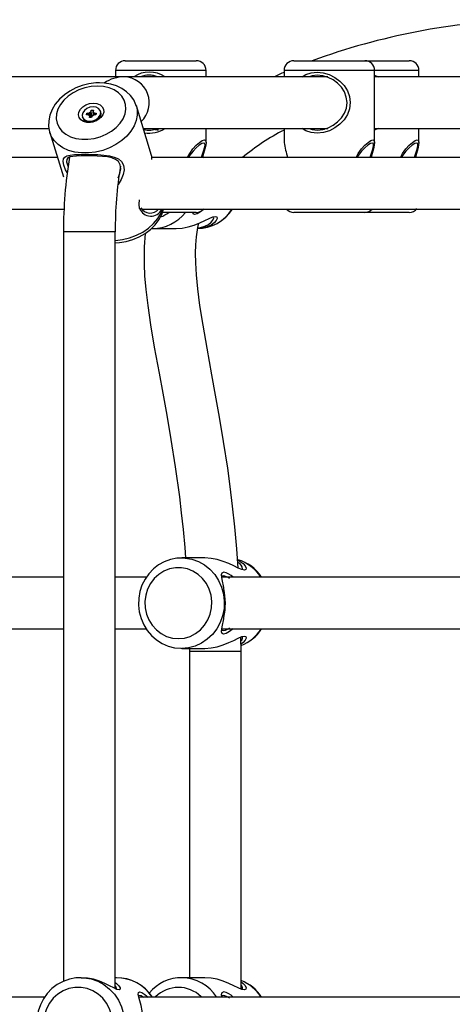
# Model space of a CAD drawing. Units: millimetres. Extents: x 10357 to 31050, y 9584 to 21060.
# Drawn here: x 21565 to 21699, y 17616 to 17921 of the extents above; entities that cross this region are included whole.
import ezdxf

# ---------------------------------------------------------------- set-up
doc = ezdxf.new("R2010")
doc.units = ezdxf.units.MM
doc.header["$LTSCALE"] = 90
doc.linetypes.add('SLD-Сплошная', pattern=[0])
doc.layers.add('МАФЫ НАШИ', color=7, linetype='Continuous', lineweight=25)

# ---------------------------------------------------------------- blocks, each defined once
blk = doc.blocks.new('оен')
at = {"layer": 'МАФЫ НАШИ', "color": 18, "linetype": 'SLD-Сплошная', "lineweight": 25}
for p, q in [((21597.83, 17908.37), (21605.87, 17908.37)), ((21605.87, 17908.37), (21619.83, 17908.37)), ((21649.97, 17908.37), (21658, 17908.37)), ((21658, 17908.37), (21671.97, 17908.37)), ((21671.97, 17908.37), (21685.68, 17908.37)), ((21594.83, 17905.37), (21594.83, 17903.37)), ((21605.06, 17905.37), (21594.83, 17905.37)), ((21622.83, 17905.37), (21605.06, 17905.37)), ((21622.83, 17903.37), (21622.83, 17905.37)), ((21646.97, 17905.37), (21646.97, 17903.37)), ((21657.19, 17905.37), (21646.97, 17905.37)), ((21674.97, 17905.37), (21657.19, 17905.37)), ((21674.97, 17883.06), (21674.97, 17905.37)), ((21688.68, 17905.37), (21674.97, 17905.37)), ((21674.97, 17903.91), (21676.03, 17903.37)), ((21688.68, 17903.37), (21688.68, 17905.37)), ((21597.55, 17903.37), (21556.98, 17903.37)), ((21660.5, 17903.37), (21597.55, 17903.37)), ((21607.08, 17903.61), (21607.08, 17903.37)), ((21659.22, 17903.61), (21659.22, 17903.37)), ((21726.62, 17903.37), (21674.97, 17903.37)), ((21585.89, 17891.62), (21586.01, 17892.15)), ((21586.61, 17891.62), (21585.89, 17891.62)), ((21586.01, 17892.15), (21586.74, 17892.15)), ((21586.62, 17891.62), (21586.01, 17892.15)), ((21587, 17891.29), (21586.74, 17892.15)), ((21586.81, 17892.45), (21587.1, 17892.3)), ((21586.94, 17892.19), (21586.81, 17892.45)), ((21587.19, 17892.45), (21587.33, 17893.01)), ((21587.46, 17891.59), (21587.19, 17892.45)), ((21587.33, 17893.01), (21588, 17893.01)), ((21587.46, 17891.59), (21587.33, 17893.01)), ((21588, 17893.01), (21587.87, 17892.45)), ((21587.87, 17892.33), (21588.09, 17891.62)), ((21587.88, 17892.3), (21588.25, 17892.45)), ((21588.25, 17892.45), (21588, 17892.19)), ((21588.78, 17891.62), (21588.06, 17891.62)), ((21588.18, 17892.15), (21588.9, 17892.15)), ((21588.34, 17891.62), (21588.18, 17892.15)), ((21588.62, 17891.62), (21588.9, 17892.15)), ((21588.9, 17892.15), (21588.78, 17891.62)), ((21590.32, 17892.42), (21590.22, 17892.75)), ((21605.99, 17879.01), (21601.28, 17894.37)), ((21601.28, 17894.37), (21601.33, 17894.2)), ((21584.57, 17891.02), (21584.68, 17890.69)), ((21586.54, 17891.32), (21586.79, 17891.58)), ((21586.91, 17891.47), (21586.54, 17891.32)), ((21586.79, 17890.76), (21586.92, 17891.32)), ((21587.46, 17890.76), (21586.79, 17890.76)), ((21587.13, 17890.76), (21586.92, 17891.44)), ((21587.1, 17890.76), (21586.92, 17891.32)), ((21587, 17891.29), (21586.96, 17891.33)), ((21587.02, 17891.13), (21587.05, 17891.25)), ((21587.46, 17891.52), (21587.86, 17891.52)), ((21587.6, 17891.32), (21587.46, 17890.76)), ((21587.98, 17891.32), (21587.69, 17891.47)), ((21587.85, 17891.58), (21587.98, 17891.32)), ((21556.98, 17887.37), (21574.27, 17887.37)), ((21574.51, 17886.16), (21578.72, 17872.43)), ((21603.42, 17887.37), (21660.5, 17887.37)), ((21607.08, 17887.37), (21607.08, 17886.96)), ((21622.83, 17883.06), (21622.83, 17887.37)), ((21646.97, 17887.37), (21646.97, 17883.06)), ((21659.22, 17887.37), (21659.22, 17886.96)), ((21674.97, 17887.37), (21726.62, 17887.37)), ((21676.03, 17887.37), (21674.97, 17886.83)), ((21688.68, 17883.06), (21688.68, 17887.37)), ((21576.89, 17878.37), (21355.16, 17878.37)), ((21829.42, 17878.37), (21606.06, 17878.37)), ((21621.84, 17878.69), (21622.26, 17878.37)), ((21352.05, 17862.37), (21578.92, 17862.37)), ((21602.92, 17862.37), (21831.45, 17862.37)), ((21619.83, 17861.37), (21609.35, 17861.37)), ((21658, 17861.37), (21649.97, 17861.37)), ((21671.97, 17861.37), (21658, 17861.37)), ((21685.68, 17861.37), (21671.97, 17861.37)), ((21578.76, 17855.37), (21578.76, 17623.26)), ((21584.6, 17855.37), (21578.76, 17855.37)), ((21594.76, 17855.37), (21584.6, 17855.37)), ((21594.76, 17621.01), (21594.76, 17855.37)), ((21606.35, 17856.37), (21613.56, 17856.37)), ((21622.51, 17754.37), (21615.3, 17754.37)), ((21578.76, 17748.37), (21505.22, 17748.37)), ((21604.37, 17748.37), (21594.76, 17748.37)), ((21730.61, 17748.37), (21627.73, 17748.37)), ((21505.22, 17732.37), (21578.76, 17732.37)), ((21594.76, 17732.37), (21604.36, 17732.37)), ((21627.66, 17732.37), (21730.64, 17732.37)), ((21633.68, 17725.37), (21633.63, 17729.88)), ((21615.3, 17726.37), (21622.51, 17726.37)), ((21617.67, 17726.37), (21617.68, 17725.37)), ((21617.68, 17725.37), (21617.68, 17624.37)), ((21630.51, 17725.37), (21617.68, 17725.37)), ((21633.68, 17725.37), (21630.51, 17725.37)), ((21633.68, 17620.85), (21633.68, 17725.37)), ((21584.2, 17624.37), (21584.06, 17624.37)), ((21595.12, 17624.37), (21594.76, 17624.37)), ((21622.51, 17624.37), (21615.3, 17624.37)), ((21572.94, 17618.37), (21351.17, 17618.37)), ((21825.47, 17618.37), (21602.08, 17618.37))]:
    blk.add_line(p, q, dxfattribs=at)
at = {"layer": 'МАФЫ НАШИ', "color": 18, "linetype": 'SLD-Сплошная', "lineweight": 25, "flags": 128}
for points in [[(21646.97, 17904.77), (21646.29, 17904.47), (21644, 17903.37)], [(21652.59, 17903.37), (21653.7, 17904.06), (21655.35, 17904.63), (21657.17, 17904.83), (21659.08, 17904.64), (21660.94, 17904.08), (21662.67, 17903.2), (21664.21, 17902.04), (21665.52, 17900.66), (21666.54, 17899.07), (21667.21, 17897.29), (21667.45, 17895.39), (21667.22, 17893.49), (21666.55, 17891.71), (21665.54, 17890.11), (21664.24, 17888.72), (21662.7, 17887.57), (21660.98, 17886.69), (21659.12, 17886.12), (21657.22, 17885.92), (21655.39, 17886.11), (21653.72, 17886.67), (21652.59, 17887.37)], [(21654.7, 17887.37), (21655.65, 17887.04), (21657.27, 17886.87), (21658.96, 17887.05), (21660.62, 17887.56), (21662.15, 17888.36), (21663.54, 17889.4), (21664.71, 17890.64), (21665.63, 17892.08), (21666.23, 17893.68), (21666.44, 17895.39), (21666.22, 17897.1), (21665.61, 17898.7), (21664.69, 17900.13), (21663.52, 17901.37), (21662.13, 17902.41), (21660.58, 17903.2), (21658.92, 17903.7), (21657.23, 17903.87), (21655.62, 17903.7), (21654.7, 17903.37)], [(21589.85, 17901.52), (21588.7, 17901.48), (21586.62, 17901.21), (21584.57, 17900.7), (21582.59, 17899.95), (21580.72, 17898.98), (21579.01, 17897.8), (21577.5, 17896.44), (21576.22, 17894.91), (21575.22, 17893.26), (21574.53, 17891.52), (21574.17, 17889.76), (21574.15, 17888.02), (21574.45, 17886.35), (21574.55, 17886.1)], [(21601.3, 17894.16), (21601.16, 17894.72), (21600.46, 17896.23), (21599.49, 17897.59), (21598.28, 17898.77), (21596.83, 17899.77), (21595.19, 17900.56), (21593.36, 17901.13), (21591.41, 17901.45), (21589.85, 17901.52)], [(21607.08, 17903.59), (21606.65, 17903.52), (21606.37, 17903.5), (21606.36, 17903.56), (21606.61, 17903.67), (21606.75, 17903.71)], [(21659.26, 17903.6), (21658.79, 17903.52), (21658.51, 17903.5), (21658.5, 17903.56), (21658.74, 17903.67), (21658.88, 17903.71)], [(21589.25, 17900.5), (21587.32, 17900.37), (21585.4, 17899.98), (21583.54, 17899.34), (21581.79, 17898.47), (21580.23, 17897.4), (21578.89, 17896.16), (21577.82, 17894.8), (21577.05, 17893.36), (21576.61, 17891.88), (21576.52, 17890.41), (21576.77, 17889), (21577.36, 17887.7), (21578.27, 17886.54), (21579.47, 17885.57), (21580.92, 17884.81), (21582.58, 17884.29), (21584.38, 17884.03), (21586.28, 17884.03), (21588.21, 17884.29), (21590.11, 17884.81), (21591.92, 17885.57), (21593.58, 17886.54), (21595.04, 17887.7), (21596.25, 17889), (21597.17, 17890.41), (21597.78, 17891.88), (21598.04, 17893.36), (21597.96, 17894.8), (21597.54, 17896.16), (21596.79, 17897.4), (21595.73, 17898.47), (21594.4, 17899.34), (21592.84, 17899.98), (21591.11, 17900.37), (21589.25, 17900.5)], [(21588, 17895.25), (21589.1, 17895.12), (21590.04, 17894.73), (21590.74, 17894.12), (21591.13, 17893.35), (21591.18, 17892.47), (21590.88, 17891.58), (21590.26, 17890.75), (21589.38, 17890.05), (21588.31, 17889.54), (21587.15, 17889.28), (21586, 17889.28), (21584.97, 17889.54), (21584.14, 17890.05), (21583.59, 17890.75), (21583.37, 17891.58), (21583.5, 17892.47), (21583.96, 17893.35), (21584.72, 17894.12), (21585.7, 17894.73), (21586.83, 17895.12), (21588, 17895.25)], [(21601.33, 17894.2), (21601.53, 17893.19), (21601.57, 17891.53), (21601.26, 17889.84), (21600.6, 17888.16), (21599.61, 17886.54), (21598.32, 17885.01), (21596.75, 17883.62), (21594.96, 17882.4), (21592.99, 17881.39), (21590.88, 17880.6), (21588.69, 17880.06), (21586.49, 17879.79), (21584.32, 17879.79), (21582.24, 17880.06), (21580.31, 17880.6), (21578.58, 17881.39), (21577.08, 17882.4), (21575.87, 17883.62), (21574.97, 17885.01), (21574.53, 17886.1)], [(21586.87, 17889.67), (21587.87, 17889.8), (21588.82, 17890.19), (21589.59, 17890.78), (21590.1, 17891.5), (21590.28, 17892.27), (21590.12, 17892.99), (21589.62, 17893.58), (21588.86, 17893.97), (21587.92, 17894.1), (21586.92, 17893.97), (21585.97, 17893.58), (21585.2, 17892.99), (21584.69, 17892.27), (21584.51, 17891.5), (21584.67, 17890.78), (21585.17, 17890.19), (21585.93, 17889.8), (21586.87, 17889.67)], [(21586.97, 17889.34), (21587.97, 17889.47), (21588.92, 17889.86), (21589.69, 17890.45), (21590.2, 17891.17), (21590.39, 17891.94), (21590.32, 17892.42)], [(21608.17, 17886.88), (21607.73, 17886.89), (21607.08, 17886.96), (21606.6, 17887.08), (21606.35, 17887.19), (21606.39, 17887.25), (21606.7, 17887.22), (21607.08, 17887.15)], [(21658.87, 17887.04), (21658.74, 17887.08), (21658.49, 17887.19), (21658.53, 17887.25), (21658.83, 17887.22), (21659.26, 17887.15)], [(21617.08, 17878.37), (21617.78, 17879.65), (21618.78, 17881.03), (21619.81, 17882.19), (21620.8, 17883.06), (21621.66, 17883.63), (21622.31, 17883.83)], [(21622.12, 17882.87), (21621.53, 17882.7), (21620.73, 17882.19), (21619.8, 17881.4), (21618.82, 17880.36), (21617.86, 17879.12), (21617.43, 17878.37)], [(21621.46, 17878.37), (21621.67, 17879.12), (21622.07, 17880.36), (21622.39, 17881.4), (21622.53, 17882.19), (21622.46, 17882.7), (21622.12, 17882.87)], [(21622.31, 17883.83), (21622.71, 17883.63), (21622.83, 17883.07), (21622.73, 17882.19), (21622.45, 17881.03), (21622.07, 17879.65), (21621.76, 17878.37)], [(21669.22, 17878.37), (21669.92, 17879.65), (21670.92, 17881.03), (21671.95, 17882.19), (21672.94, 17883.06), (21673.8, 17883.63), (21674.45, 17883.83)], [(21674.26, 17882.87), (21673.67, 17882.7), (21672.87, 17882.19), (21671.94, 17881.4), (21670.96, 17880.36), (21670, 17879.12), (21669.57, 17878.37)], [(21673.59, 17878.37), (21673.81, 17879.12), (21674.21, 17880.36), (21674.52, 17881.4), (21674.67, 17882.19), (21674.6, 17882.7), (21674.26, 17882.87)], [(21674.45, 17883.83), (21674.85, 17883.63), (21674.97, 17883.07), (21674.87, 17882.19), (21674.59, 17881.03), (21674.21, 17879.65), (21673.89, 17878.37)], [(21682.93, 17878.37), (21683.63, 17879.65), (21684.63, 17881.03), (21685.67, 17882.19), (21686.65, 17883.06), (21687.51, 17883.63), (21688.17, 17883.83)], [(21687.97, 17882.87), (21687.38, 17882.7), (21686.58, 17882.19), (21685.65, 17881.4), (21684.67, 17880.36), (21683.71, 17879.12), (21683.28, 17878.37)], [(21687.31, 17878.37), (21687.52, 17879.12), (21687.93, 17880.36), (21688.24, 17881.4), (21688.38, 17882.19), (21688.31, 17882.7), (21687.97, 17882.87)], [(21688.17, 17883.83), (21688.56, 17883.63), (21688.68, 17883.07), (21688.58, 17882.19), (21688.3, 17881.03), (21687.92, 17879.65), (21687.61, 17878.37)], [(21579.89, 17873.7), (21579.41, 17874.6), (21578.87, 17876), (21578.64, 17877.12), (21578.73, 17877.94), (21579.13, 17878.5), (21579.83, 17878.88), (21580.82, 17879.12), (21582.12, 17879.28), (21583.69, 17879.37), (21585.49, 17879.4), (21587.42, 17879.37), (21589.36, 17879.28), (21591.22, 17879.13), (21592.93, 17878.88), (21594.45, 17878.5), (21595.73, 17877.95), (21596.72, 17877.13), (21597.33, 17876.01), (21597.5, 17874.62), (21597.23, 17873.08), (21596.59, 17871.53), (21595.64, 17870.08), (21595.55, 17869.99)], [(21595.68, 17872.1), (21596.22, 17873.44), (21596.46, 17874.85), (21596.31, 17876.12), (21595.76, 17877.12), (21594.86, 17877.82), (21593.72, 17878.27), (21592.35, 17878.57), (21590.82, 17878.75), (21589.16, 17878.85), (21587.43, 17878.9), (21585.72, 17878.92), (21584.13, 17878.9), (21582.74, 17878.85), (21581.61, 17878.74), (21580.74, 17878.56), (21580.14, 17878.27), (21579.8, 17877.81), (21579.73, 17877.1), (21579.94, 17876.11), (21580.15, 17875.55)], [(21602.28, 17862.58), (21602.11, 17863.99), (21602.27, 17865.31)], [(21594.76, 17851.95), (21596.09, 17852.02), (21598.17, 17852.37), (21600.2, 17852.97), (21602.15, 17853.79), (21603.97, 17854.84), (21605.61, 17856.08), (21607.05, 17857.5), (21608.24, 17859.08), (21609.14, 17860.76), (21609.67, 17862.37)], [(21594.76, 17852.7), (21594.79, 17852.7), (21597, 17852.97), (21599.18, 17853.5), (21601.29, 17854.29), (21603.27, 17855.31), (21605.06, 17856.53), (21606.62, 17857.92), (21607.92, 17859.45), (21608.9, 17861.07), (21609.44, 17862.36)], [(21622.26, 17862.37), (21621.17, 17861.55), (21620.12, 17860.98), (21619.31, 17860.78), (21618.84, 17860.98), (21618.7, 17861.52)], [(21613.56, 17856.37), (21615.43, 17856.5), (21617.34, 17856.88), (21619.19, 17857.45), (21620.9, 17858.14), (21622.45, 17858.85), (21623.81, 17859.51), (21624.94, 17859.99), (21625.76, 17860.17)], [(21625.76, 17860.17), (21626.21, 17859.99), (21626.28, 17859.51), (21625.99, 17858.86), (21625.37, 17858.14), (21624.44, 17857.46), (21623.19, 17856.89), (21621.66, 17856.51), (21620.27, 17856.4)], [(21620.3, 17856.64), (21621.14, 17856.71), (21622.49, 17857.08), (21623.59, 17857.65), (21624.42, 17858.32), (21624.96, 17859.02), (21625.21, 17859.67), (21625.19, 17859.81)], [(21605.92, 17856.39), (21606.04, 17856.38), (21606.35, 17856.37)], [(21632.8, 17751.22), (21632.37, 17757.15), (21631.75, 17763.98), (21631.06, 17770.41), (21630.31, 17776.47), (21629.53, 17782.17), (21628.27, 17790.47), (21627.02, 17798), (21625.81, 17804.83), (21624.67, 17811.03), (21623.15, 17819.32), (21621.9, 17826.43), (21620.94, 17832.51), (21620.27, 17837.68), (21619.86, 17842.05), (21619.65, 17845.73), (21619.62, 17848.79), (21619.7, 17851.31), (21619.91, 17853.87), (21620.31, 17856.72), (21620.61, 17858.02)], [(21603.98, 17854.85), (21603.67, 17850.73), (21603.67, 17845.36), (21603.85, 17841.77), (21604.21, 17837.56), (21604.8, 17832.54), (21605.67, 17826.61), (21606.84, 17819.68), (21608.3, 17811.6), (21609.44, 17805.44), (21610.67, 17798.61), (21611.97, 17791.04), (21613.3, 17782.63), (21614.59, 17773.31), (21615.19, 17768.35), (21615.76, 17763.13), (21616.28, 17757.64), (21616.53, 17754.37)], [(21615.41, 17754.37), (21616.36, 17754.33), (21618.45, 17753.97), (21620.47, 17753.25), (21622.35, 17752.21), (21624.04, 17750.85), (21625.52, 17749.23), (21626.72, 17747.37), (21627.63, 17745.34), (21628.22, 17743.17), (21628.48, 17740.94), (21628.39, 17738.69), (21627.97, 17736.48), (21627.22, 17734.37), (21626.15, 17732.42), (21624.81, 17730.68), (21623.22, 17729.18), (21621.43, 17727.98), (21619.47, 17727.09), (21617.41, 17726.55), (21615.3, 17726.37)], [(21632.63, 17753.63), (21633.37, 17753.29), (21634.31, 17752.61), (21634.94, 17751.9), (21635.23, 17751.24), (21635.17, 17750.76), (21634.72, 17750.57), (21633.9, 17750.75), (21632.77, 17751.23), (21631.41, 17751.89), (21629.86, 17752.61), (21628.15, 17753.29), (21626.32, 17753.86), (21624.4, 17754.24), (21622.51, 17754.37)], [(21615.42, 17754.35), (21613.79, 17754.28), (21611.82, 17753.89), (21609.93, 17753.2), (21608.16, 17752.21), (21606.55, 17750.96), (21605.14, 17749.48), (21603.96, 17747.78), (21603.02, 17745.92), (21602.37, 17743.93), (21602.01, 17741.86), (21601.95, 17739.75), (21602.19, 17737.65), (21602.73, 17735.61), (21603.56, 17733.68), (21604.65, 17731.91), (21605.99, 17730.32), (21607.55, 17728.97), (21609.28, 17727.87), (21611.14, 17727.07), (21613.1, 17726.56), (21614.99, 17726.38), (21615.3, 17726.37)], [(21614.29, 17729.37), (21616.14, 17729.55), (21617.93, 17730.07), (21619.61, 17730.93), (21621.11, 17732.09), (21622.4, 17733.52), (21623.42, 17735.16), (21624.15, 17736.97), (21624.56, 17738.9), (21624.65, 17740.87), (21624.4, 17742.82), (21623.82, 17744.7), (21622.94, 17746.43), (21621.78, 17747.98), (21620.39, 17749.27), (21618.79, 17750.28), (21617.05, 17750.98), (21615.22, 17751.33), (21613.36, 17751.33), (21611.53, 17750.98), (21609.8, 17750.28), (21608.2, 17749.27), (21606.8, 17747.98), (21605.64, 17746.43), (21604.76, 17744.7), (21604.19, 17742.82), (21603.94, 17740.87), (21604.02, 17738.9), (21604.43, 17736.97), (21605.16, 17735.16), (21606.19, 17733.52), (21607.47, 17732.09), (21608.98, 17730.93), (21610.65, 17730.07), (21612.44, 17729.55), (21614.29, 17729.37)], [(21628.12, 17748.87), (21627.71, 17748.7), (21627.64, 17748.31)], [(21631.21, 17732.37), (21630.12, 17731.55), (21629.07, 17730.98), (21628.26, 17730.78), (21627.79, 17730.98), (21627.65, 17731.53), (21627.73, 17732.41), (21627.94, 17733.56), (21628.2, 17734.96), (21628.44, 17736.59), (21628.61, 17738.41), (21628.67, 17740.35), (21628.61, 17742.29), (21628.44, 17744.12), (21628.2, 17745.77), (21627.94, 17747.17), (21627.73, 17748.33), (21627.65, 17749.2), (21627.79, 17749.77), (21628.26, 17749.96)], [(21628.37, 17744.77), (21628.29, 17745.25), (21628.21, 17745.74)], [(21628.21, 17735.01), (21628.29, 17735.51), (21628.37, 17735.99)], [(21622.51, 17726.37), (21624.38, 17726.5), (21626.29, 17726.88), (21628.14, 17727.45), (21629.85, 17728.14), (21631.4, 17728.85), (21632.76, 17729.51), (21633.89, 17729.99), (21634.71, 17730.17)], [(21627.64, 17732.44), (21627.72, 17732.04), (21628.12, 17731.87), (21628.87, 17732.05), (21629.85, 17732.55), (21630.14, 17732.76)], [(21634.71, 17730.17), (21635.16, 17729.99), (21635.23, 17729.51), (21634.94, 17728.86), (21634.32, 17728.14), (21633.65, 17727.65)], [(21584.19, 17624.35), (21582.57, 17624.29), (21580.56, 17623.9), (21578.64, 17623.21), (21576.83, 17622.23), (21575.19, 17620.99), (21573.75, 17619.5), (21572.54, 17617.81), (21571.59, 17615.95), (21570.92, 17613.96), (21570.54, 17611.89), (21570.48, 17609.79), (21570.72, 17607.69), (21571.26, 17605.66), (21572.09, 17603.73), (21573.2, 17601.95), (21574.55, 17600.36), (21576.12, 17599), (21577.87, 17597.91), (21579.76, 17597.09), (21581.75, 17596.58), (21583.67, 17596.38), (21584.06, 17596.37)], [(21584.18, 17624.37), (21585.14, 17624.33), (21587.28, 17623.97), (21589.34, 17623.25), (21591.26, 17622.21), (21593, 17620.85), (21594.5, 17619.23), (21595.73, 17617.37), (21596.66, 17615.34), (21597.26, 17613.17), (21597.53, 17610.94), (21597.44, 17608.69), (21597, 17606.48), (21596.24, 17604.37), (21595.15, 17602.42), (21593.78, 17600.68), (21592.15, 17599.18), (21590.32, 17597.98), (21588.33, 17597.09), (21586.22, 17596.55), (21584.06, 17596.37)], [(21594.76, 17622.84), (21595.11, 17622.61), (21595.84, 17621.89), (21596.25, 17621.24), (21596.31, 17620.76), (21595.99, 17620.57), (21595.29, 17620.75), (21594.27, 17621.23), (21593, 17621.89), (21591.52, 17622.6), (21589.86, 17623.28), (21588.04, 17623.86), (21586.13, 17624.24), (21584.22, 17624.37), (21584.2, 17624.37)], [(21633.68, 17623.07), (21634.31, 17622.61), (21634.94, 17621.9), (21635.23, 17621.24), (21635.17, 17620.76), (21634.72, 17620.57), (21633.9, 17620.75), (21632.77, 17621.23), (21631.41, 17621.89), (21629.86, 17622.61), (21628.15, 17623.29), (21626.32, 17623.86), (21624.4, 17624.24), (21622.51, 17624.37)], [(21583.25, 17599.37), (21585.14, 17599.55), (21586.97, 17600.07), (21588.68, 17600.93), (21590.22, 17602.09), (21591.53, 17603.52), (21592.57, 17605.16), (21593.32, 17606.97), (21593.74, 17608.9), (21593.83, 17610.87), (21593.57, 17612.82), (21592.99, 17614.7), (21592.09, 17616.43), (21590.9, 17617.98), (21589.47, 17619.27), (21587.84, 17620.28), (21586.06, 17620.98), (21584.2, 17621.33), (21582.3, 17621.33), (21580.43, 17620.98), (21578.65, 17620.28), (21577.02, 17619.27), (21575.59, 17617.98), (21574.41, 17616.43), (21573.51, 17614.7), (21572.92, 17612.82), (21572.67, 17610.87), (21572.75, 17608.9), (21573.17, 17606.97), (21573.92, 17605.16), (21574.97, 17603.52), (21576.28, 17602.09), (21577.81, 17600.93), (21579.53, 17600.07), (21581.36, 17599.55), (21583.25, 17599.37)], [(21603.35, 17610.37), (21603.28, 17612.3), (21603.06, 17614.13), (21602.75, 17615.77), (21602.41, 17617.18), (21602.09, 17618.33), (21601.89, 17619.2), (21601.9, 17619.77), (21602.24, 17619.96), (21602.93, 17619.77), (21603.87, 17619.21), (21604.89, 17618.37)], [(21603.5, 17618.28), (21602.73, 17618.7), (21602.1, 17618.87)], [(21628.12, 17618.87), (21627.71, 17618.7), (21627.64, 17618.31)], [(21627.73, 17618.37), (21627.65, 17619.2), (21627.79, 17619.77), (21628.26, 17619.96)]]:
    blk.add_lwpolyline(points, dxfattribs=at)
at = {"layer": 'МАФЫ НАШИ', "color": 18, "linetype": 'SLD-Сплошная', "lineweight": 25}
for centre, radius, start, end in [((21728.19, 17709.55), 211.63, 91.8367, 110.0368), ((21597.83, 17905.37), 3, 90, 180), ((21619.83, 17905.37), 3, 0, 90), ((21649.97, 17905.37), 3, 90, 180), ((21671.97, 17905.37), 3, 0, 90), ((21685.68, 17905.37), 3, 0, 90), ((21605.32, 17896.1), 8.75, 56.2343, 123.7657), ((21605.21, 17896.81), 7.08, 67.9902, 112.0098), ((21597.53, 17892.43), 10.94, 89.8777, 124.4762), ((21597.25, 17895.34), 8.04, 313.3453, 87.8802), ((21586.62, 17891.21), 0.408, 64.3309, 90.8808), ((21586.73, 17892.69), 0.541, 270.268, 292.239), ((21586.88, 17892.53), 0.326, 314.3945, 345.2574), ((21588.06, 17891.08), 0.541, 90.268, 112.239), ((21588.08, 17892.39), 0.218, 165.8027, 206.3141), ((21588.17, 17892.56), 0.408, 244.3309, 270.8808), ((21586.71, 17891.52), 2.19, 202.1361, 276.9356), ((21586.71, 17891.38), 0.218, 345.8027, 26.3141), ((21587.03, 17891.72), 0.471, 271.5254, 335.135), ((21587.91, 17891.24), 0.326, 134.3945, 165.2574), ((21605.14, 17894.45), 7.58, 257.6872, 291.0222), ((21605.24, 17895.17), 9.23, 261.1797, 302.3503), ((21679.19, 17824.48), 70.25, 117.2959, 129.9109), ((21695.58, 17891.76), 49.38, 190.1488, 195.728), ((21713.54, 17856.12), 134.79, 170.4414, 180.3191), ((21603.91, 17878.32), 2.18, 345.3452, 18.4606), ((21713.94, 17856.16), 119.19, 170.5797, 180.3763), ((21605.74, 17863.95), 3.72, 201.5041, 334.9899), ((21605.58, 17864.63), 3.44, 211.8539, 319.0297), ((21606.23, 17869.31), 12.94, 270.5001, 322.153), ((21605.23, 17869.5), 10.15, 290.3337, 306.7822), ((21619.83, 17864.37), 3, 270, 317.9045), ((21620.03, 17869.43), 13.05, 270.185, 327.297), ((21619.94, 17869.37), 13, 270.5702, 327.3582), ((21649.97, 17864.37), 3, 221.3089, 270), ((21671.97, 17864.37), 3, 270, 317.9045), ((21685.68, 17864.37), 3, 270, 322.8215), ((21628.72, 17741.18), 13.25, 33.0553, 72.6043), ((21629.69, 17742.17), 12.01, 31.1089, 75.5986), ((21631.64, 17750.7), 2.51, 5.3773, 65.6461), ((21627.47, 17744.64), 4.28, 51.5092, 81.3344), ((21627.12, 17744.31), 5.76, 44.7893, 78.6223), ((21606.91, 17740.37), 21.9, 348.41, 11.6143), ((21629.51, 17738.84), 12.29, 289.6853, 328.2401), ((21628.67, 17739.62), 13.33, 292.1296, 326.9867), ((21632.76, 17729.73), 1.38, 309.3676, 3.0475), ((21595.21, 17611.13), 13.21, 33.256, 90.786), ((21595.05, 17611.05), 13.32, 33.5127, 89.7123), ((21615.22, 17611.55), 12.8, 89.0968, 140.8964), ((21615.14, 17611.32), 13.05, 32.7806, 88.7973), ((21629.44, 17611.82), 12.41, 31.8867, 70.0237), ((21628.68, 17611.14), 13.31, 33.0969, 67.9508), ((21593.73, 17620.73), 1.49, 1.8041, 46.5123), ((21614.29, 17611.4), 9.96, 45.2415, 135.1392), ((21632.82, 17621.02), 1.32, 356.4605, 49.6953), ((21627.47, 17614.64), 4.28, 51.5092, 81.3344), ((21627.12, 17614.31), 5.76, 44.7893, 78.6223)]:
    blk.add_arc(centre, radius, start, end, dxfattribs=at)
for centre, major_axis, ratio, start_param, end_param in [((21586.81, 17892.45), (-1.3, 2.88), 0.003877, 4.358539, 4.620338), ((21586.81, 17892.45), (-0.69, 3.28), 0.077843, 4.388552, 4.650351), ((21587.07, 17891.59), (-0.092, 0.757), 0.502496, 4.56295, 4.651055), ((21588.25, 17892.45), (-1.05, 3.28), 0.115285, 1.579522, 1.787862), ((21588.25, 17892.45), (-0.61, 2.88), 0.102965, 1.639335, 1.839452), ((21586.54, 17891.32), (-1.21, 3.18), 0.097147, 4.495394, 4.757193), ((21587.07, 17891.59), (-0.494, 0.515), 0.37347, 1.807357, 1.895462), ((21587.98, 17891.32), (-0.57, 3.18), 0.025851, 1.484405, 1.551438)]:
    blk.add_ellipse(centre, major_axis=major_axis, ratio=ratio, start_param=start_param, end_param=end_param, dxfattribs=at)

msp = doc.modelspace()

# ---------------------------------------------------------------- block references
at = {"layer": 'МАФЫ НАШИ'}
msp.add_blockref('оен', (0, 0), dxfattribs=at)

doc.saveas('drawing.dxf')
